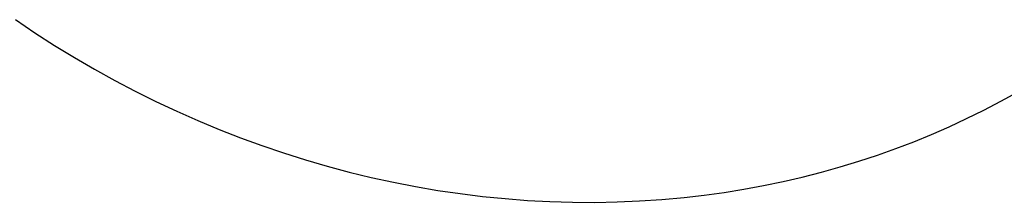
# Model space of a CAD drawing. Units: millimetres. Extents: x -3874 to 3881, y -3683 to 4076.
# Drawn here: x -2131 to -2058, y -2950 to -2936 of the extents above; entities that cross this region are included whole.
import ezdxf

# ---------------------------------------------------------------- set-up
doc = ezdxf.new("R2010")
doc.units = ezdxf.units.MM
doc.header["$LTSCALE"] = 20
doc.layers.add('2D', color=230, linetype='Continuous', true_color=0xff007f)

msp = doc.modelspace()

# ---------------------------------------------------------------- linework, layer by layer
at = {"layer": '2D'}
for points in [[(-2131.347, -2936.428), (-2129.909, -2937.401)], [(-2129.909, -2937.401), (-2128.453, -2938.34)], [(-2128.453, -2938.34), (-2126.98, -2939.244)], [(-2126.98, -2939.244), (-2125.491, -2940.113)], [(-2125.491, -2940.113), (-2123.986, -2940.947)], [(-2123.986, -2940.947), (-2122.466, -2941.746)], [(-2122.466, -2941.746), (-2120.932, -2942.509)], [(-2058.327, -2942.496), (-2057.092, -2941.81)], [(-2120.932, -2942.509), (-2119.385, -2943.237)], [(-2059.58, -2943.153), (-2058.327, -2942.496)], [(-2119.385, -2943.237), (-2117.824, -2943.929)], [(-2060.852, -2943.783), (-2059.58, -2943.153)], [(-2117.824, -2943.929), (-2116.252, -2944.585)], [(-2063.447, -2944.956), (-2062.141, -2944.384)], [(-2062.141, -2944.384), (-2060.852, -2943.783)], [(-2116.252, -2944.585), (-2114.669, -2945.205)], [(-2064.77, -2945.498), (-2063.447, -2944.956)], [(-2114.669, -2945.205), (-2113.075, -2945.788)], [(-2113.075, -2945.788), (-2111.471, -2946.334)], [(-2066.109, -2946.012), (-2064.77, -2945.498)], [(-2111.471, -2946.334), (-2109.858, -2946.843)], [(-2068.834, -2946.949), (-2067.464, -2946.495)], [(-2067.464, -2946.495), (-2066.109, -2946.012)], [(-2109.858, -2946.843), (-2108.237, -2947.316)], [(-2108.237, -2947.316), (-2106.609, -2947.75)], [(-2071.619, -2947.766), (-2070.219, -2947.373)], [(-2070.219, -2947.373), (-2068.834, -2946.949)], [(-2106.609, -2947.75), (-2104.974, -2948.148)], [(-2073.032, -2948.128), (-2071.619, -2947.766)], [(-2104.974, -2948.148), (-2103.332, -2948.507)], [(-2103.332, -2948.507), (-2101.686, -2948.828)], [(-2101.686, -2948.828), (-2100.034, -2949.111)], [(-2077.352, -2949.027), (-2075.899, -2948.759)], [(-2075.899, -2948.759), (-2074.459, -2948.459)], [(-2074.459, -2948.459), (-2073.032, -2948.128)], [(-2100.034, -2949.111), (-2098.379, -2949.356)], [(-2098.379, -2949.356), (-2096.721, -2949.562)], [(-2096.721, -2949.562), (-2095.061, -2949.729)], [(-2081.781, -2949.64), (-2080.293, -2949.468)], [(-2080.293, -2949.468), (-2078.817, -2949.264)], [(-2078.817, -2949.264), (-2077.352, -2949.027)], [(-2095.061, -2949.729), (-2093.399, -2949.857)], [(-2093.399, -2949.857), (-2091.736, -2949.946)], [(-2091.736, -2949.946), (-2090.073, -2949.995)], [(-2090.073, -2949.995), (-2088.41, -2950.004)], [(-2088.41, -2950.004), (-2086.749, -2949.974)], [(-2086.749, -2949.974), (-2085.09, -2949.903)], [(-2085.09, -2949.903), (-2083.434, -2949.792)], [(-2083.434, -2949.792), (-2081.781, -2949.64)]]:
    msp.add_lwpolyline(points, dxfattribs=at)

doc.saveas('drawing.dxf')
